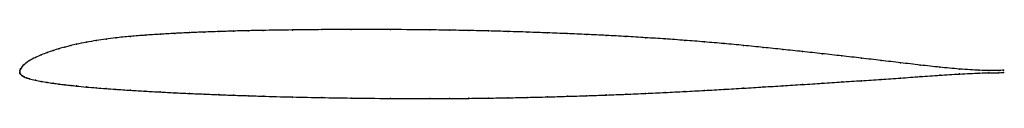
# Model space of a CAD drawing. Units: metres. Extents: x 0 to 1, y -0.03 to 0.04.
import ezdxf

# ---------------------------------------------------------------- set-up
doc = ezdxf.new("R2010")
doc.units = ezdxf.units.M

msp = doc.modelspace()

# ---------------------------------------------------------------- linework, layer by layer
at = {"color": 1}
msp.add_open_spline([(1, 0.0019), (1.0007, 0.0017), (0.9862, 0.0015), (0.978, 0.0016), (0.9544, 0.0029), (0.9354, 0.0048), (0.9152, 0.007), (0.8953, 0.0094), (0.8754, 0.0117), (0.8554, 0.0141), (0.8355, 0.0164), (0.8156, 0.0186), (0.7956, 0.0208), (0.7757, 0.0229), (0.7557, 0.025), (0.7358, 0.027), (0.7159, 0.0289), (0.6959, 0.0306), (0.676, 0.0322), (0.656, 0.0336), (0.6361, 0.0349), (0.6162, 0.0361), (0.5962, 0.0372), (0.5763, 0.0381), (0.5563, 0.039), (0.5364, 0.0398), (0.5164, 0.0405), (0.4965, 0.0412), (0.4765, 0.0417), (0.457, 0.0422), (0.4352, 0.0425), (0.4223, 0.0428), (0.3761, 0.0432), (0.3346, 0.0432), (0.3074, 0.0431), (0.2782, 0.0428), (0.243, 0.0422), (0.2334, 0.042), (0.217, 0.0416), (0.2025, 0.0411), (0.1874, 0.0406), (0.1725, 0.04), (0.1575, 0.0393), (0.1426, 0.0384), (0.1275, 0.0374), (0.113, 0.0363), (0.0963, 0.0346), (0.0881, 0.0335), (0.0776, 0.032), (0.0681, 0.0304), (0.0567, 0.028), (0.0522, 0.0269), (0.0458, 0.0253), (0.0399, 0.0237), (0.0339, 0.0218), (0.0279, 0.0198), (0.0219, 0.0175), (0.0162, 0.0151), (0.0091, 0.0112), (0.0071, 0.0098), (0.0042, 0.0075), (0.0029, 0.0062), (0.0021, 0.0053), (0.0006, 0.0028), (0.0001, 0.0018), (0, -0.0006), (0, 0.0005), (0.0001, -0.0013), (0.0006, -0.0021), (0.0021, -0.0038), (0.0029, -0.0042), (0.0042, -0.005), (0.0071, -0.0061), (0.0091, -0.0067), (0.0162, -0.0084), (0.0219, -0.0095), (0.0279, -0.0105), (0.0339, -0.0114), (0.0399, -0.0122), (0.0458, -0.0129), (0.0522, -0.0136), (0.0567, -0.0141), (0.0681, -0.0153), (0.0776, -0.0161), (0.0881, -0.0169), (0.0963, -0.0175), (0.113, -0.0186), (0.1275, -0.0195), (0.1426, -0.0203), (0.1575, -0.0211), (0.1725, -0.0218), (0.1874, -0.0224), (0.2025, -0.0231), (0.217, -0.0236), (0.2334, -0.0241), (0.243, -0.0245), (0.2782, -0.0254), (0.3074, -0.026), (0.3346, -0.0264), (0.3761, -0.0269), (0.4223, -0.027), (0.4352, -0.0269), (0.457, -0.0268), (0.4765, -0.0265), (0.4965, -0.0262), (0.5164, -0.0258), (0.5364, -0.0253), (0.5563, -0.0247), (0.5763, -0.0241), (0.5962, -0.0234), (0.6162, -0.0226), (0.6361, -0.0217), (0.656, -0.0208), (0.676, -0.0198), (0.6959, -0.0187), (0.7159, -0.0176), (0.7358, -0.0164), (0.7557, -0.0152), (0.7757, -0.0139), (0.7956, -0.0127), (0.8156, -0.0114), (0.8355, -0.0101), (0.8554, -0.0088), (0.8754, -0.0075), (0.8953, -0.0061), (0.9152, -0.0047), (0.9354, -0.0033), (0.9544, -0.002), (0.978, -0.0009), (0.9862, -0.0008), (1.0007, -0.0006), (1, -0.0006)], degree=3, knots=[0, 0, 0, 0, 0.015267, 0.022901, 0.030534, 0.038168, 0.045802, 0.053435, 0.061069, 0.068702, 0.076336, 0.083969, 0.091603, 0.099237, 0.10687, 0.114504, 0.122137, 0.129771, 0.137405, 0.145038, 0.152672, 0.160305, 0.167939, 0.175573, 0.183206, 0.19084, 0.198473, 0.206107, 0.21374, 0.221374, 0.229008, 0.236641, 0.244275, 0.251908, 0.259542, 0.267176, 0.274809, 0.282443, 0.290076, 0.29771, 0.305344, 0.312977, 0.320611, 0.328244, 0.335878, 0.343511, 0.351145, 0.358779, 0.366412, 0.374046, 0.381679, 0.389313, 0.396947, 0.40458, 0.412214, 0.419847, 0.427481, 0.435115, 0.442748, 0.450382, 0.458015, 0.465649, 0.473282, 0.480916, 0.48855, 0.496183, 0.503817, 0.51145, 0.519084, 0.526718, 0.534351, 0.541985, 0.549618, 0.557252, 0.564885, 0.572519, 0.580153, 0.587786, 0.59542, 0.603053, 0.610687, 0.618321, 0.625954, 0.633588, 0.641221, 0.648855, 0.656489, 0.664122, 0.671756, 0.679389, 0.687023, 0.694656, 0.70229, 0.709924, 0.717557, 0.725191, 0.732824, 0.740458, 0.748092, 0.755725, 0.763359, 0.770992, 0.778626, 0.78626, 0.793893, 0.801527, 0.80916, 0.816794, 0.824427, 0.832061, 0.839695, 0.847328, 0.854962, 0.862595, 0.870229, 0.877863, 0.885496, 0.89313, 0.900763, 0.908397, 0.916031, 0.923664, 0.931298, 0.938931, 0.946565, 0.954198, 0.961832, 0.969466, 0.977099, 0.984733, 1, 1, 1, 1], dxfattribs=at)
for p in [(0.1874, 0.0406), (0.2024, 0.0411), (0.2174, 0.0416), (0.2323, 0.0419), (0.2473, 0.0423), (0.2772, 0.0427), (0.3071, 0.0431), (0.337, 0.0432), (0.3769, 0.0432), (0.4168, 0.0428), (0.4367, 0.0425), (0.4566, 0.0421), (0.4766, 0.0417), (0.4965, 0.0411), (0.5165, 0.0405), (0.0678, 0.0303), (0.0778, 0.032), (0.0877, 0.0335), (0.0977, 0.0347), (0.1127, 0.0362), (0.1276, 0.0374), (0.1426, 0.0384), (0.1575, 0.0392), (0.1725, 0.04), (0.5364, 0.0398), (0.5563, 0.039), (0.5763, 0.0381), (0.5962, 0.0371), (0.6162, 0.0361), (0.6361, 0.0349), (0.656, 0.0336), (0.676, 0.0322), (0.6959, 0.0306), (0.0339, 0.0218), (0.0399, 0.0236), (0.0459, 0.0253), (0.0518, 0.0268), (0.0578, 0.0282), (0.7159, 0.0289), (0.7358, 0.027), (0.7557, 0.025), (0.7757, 0.0229), (0.7956, 0.0208), (0.01, 0.0116), (0.016, 0.0148), (0.0219, 0.0175), (0.0279, 0.0198), (0.8156, 0.0186), (0.8355, 0.0163), (0.8554, 0.0141), (0.8754, 0.0117), (0, 0), (0, 0), (0.0002, 0.0016), (0.0008, 0.0031), (0.002, 0.005), (0.003, 0.0062), (0.0045, 0.0077), (0.007, 0.0096), (0.8953, 0.0094), (0.9153, 0.007), (0.9352, 0.0048), (0.9551, 0.003), (0.9751, 0.0018), (0.9851, 0.0015), (0.995, 0.0017), (1, 0.0019), (0.0002, -0.0011), (0.0008, -0.0022), (0.002, -0.0036), (0.003, -0.0042), (0.0045, -0.005), (0.007, -0.006), (0.01, -0.0069), (0.016, -0.0083), (0.0219, -0.0095), (0.8554, -0.0088), (0.8754, -0.0075), (0.8953, -0.0061), (0.9153, -0.0047), (0.9352, -0.0033), (0.9551, -0.002), (0.9751, -0.001), (0.9851, -0.0008), (0.995, -0.0007), (1, -0.0006), (0.0279, -0.0105), (0.0339, -0.0113), (0.0399, -0.0122), (0.0459, -0.0129), (0.0518, -0.0136), (0.0578, -0.0142), (0.0678, -0.0152), (0.0778, -0.0161), (0.0877, -0.0169), (0.0977, -0.0176), (0.1127, -0.0186), (0.1276, -0.0195), (0.676, -0.0198), (0.6959, -0.0187), (0.7159, -0.0176), (0.7358, -0.0164), (0.7557, -0.0152), (0.7757, -0.0139), (0.7956, -0.0127), (0.8156, -0.0114), (0.8355, -0.0101), (0.1426, -0.0203), (0.1575, -0.0211), (0.1725, -0.0218), (0.1874, -0.0224), (0.2024, -0.023), (0.2174, -0.0236), (0.2323, -0.0241), (0.2473, -0.0246), (0.2772, -0.0254), (0.3071, -0.026), (0.337, -0.0265), (0.3769, -0.0268), (0.4168, -0.0269), (0.4367, -0.0269), (0.4566, -0.0267), (0.4766, -0.0265), (0.4965, -0.0262), (0.5165, -0.0258), (0.5364, -0.0253), (0.5563, -0.0247), (0.5763, -0.0241), (0.5962, -0.0233), (0.6162, -0.0226), (0.6361, -0.0217), (0.656, -0.0208)]:
    msp.add_point(p)

doc.saveas('drawing.dxf')
